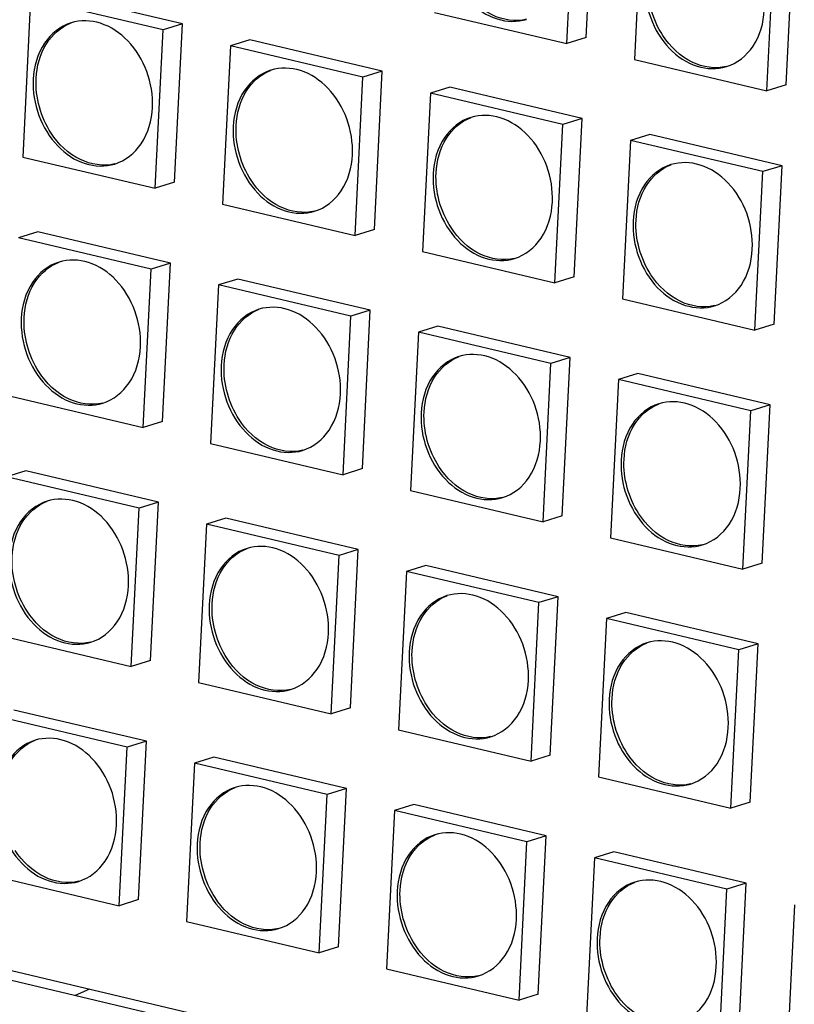
# Model space of a CAD drawing. Units: millimetres. Extents: x 0 to 2970, y 0 to 2100.
# Drawn here: x 381 to 405, y 349 to 379 of the extents above; entities that cross this region are included whole.
import ezdxf

# ---------------------------------------------------------------- set-up
doc = ezdxf.new("R2010")
doc.units = ezdxf.units.MM
doc.layers.add('02___PRT_ALL_AXES', color=7, linetype='Continuous')

msp = doc.modelspace()

# ---------------------------------------------------------------- linework, layer by layer
at = {"color": 7, "linetype": 'Continuous'}
for p, q in [((397.983, 377.861), (398.225, 382.685)), ((398.571, 378.044), (398.813, 382.867)), ((400.283, 382.199), (400.041, 377.375)), ((404.077, 376.423), (404.319, 381.246)), ((404.665, 376.605), (404.907, 381.428)), ((386.26, 378.462), (382.224, 379.415)), ((381.636, 379.233), (381.394, 374.409)), ((385.672, 378.28), (381.636, 379.233)), ((393.947, 378.814), (397.983, 377.861)), ((386.26, 378.462), (385.672, 378.28)), ((386.018, 373.639), (386.26, 378.462)), ((385.43, 373.456), (385.672, 378.28)), ((388.318, 377.976), (387.73, 377.794)), ((392.354, 377.023), (388.318, 377.976)), ((398.571, 378.044), (397.983, 377.861)), ((387.73, 377.794), (387.488, 372.97)), ((391.765, 376.841), (387.73, 377.794)), ((400.041, 377.375), (404.077, 376.423)), ((392.354, 377.023), (391.765, 376.841)), ((392.112, 372.2), (392.354, 377.023)), ((391.523, 372.017), (391.765, 376.841)), ((393.824, 376.355), (393.582, 371.531)), ((394.412, 376.537), (393.824, 376.355)), ((397.859, 375.402), (393.824, 376.355)), ((398.448, 375.584), (394.412, 376.537)), ((404.665, 376.605), (404.077, 376.423)), ((268.199, 376.277), (566.858, 305.754)), ((268.786, 375.843), (566.844, 305.462)), ((398.448, 375.584), (397.859, 375.402)), ((398.206, 370.761), (398.448, 375.584)), ((397.617, 370.579), (397.859, 375.402)), ((399.917, 374.916), (399.675, 370.092)), ((400.506, 375.098), (399.917, 374.916)), ((403.953, 373.963), (399.917, 374.916)), ((404.542, 374.145), (400.506, 375.098)), ((381.394, 374.409), (385.43, 373.456)), ((403.711, 369.14), (403.953, 373.963)), ((404.542, 374.145), (403.953, 373.963)), ((404.3, 369.322), (404.542, 374.145)), ((386.018, 373.639), (385.43, 373.456)), ((387.488, 372.97), (391.523, 372.017)), ((392.112, 372.2), (391.523, 372.017)), ((381.859, 372.132), (381.27, 371.95)), ((385.306, 370.997), (381.27, 371.95)), ((385.895, 371.179), (381.859, 372.132)), ((393.582, 371.531), (397.617, 370.579)), ((385.064, 366.173), (385.306, 370.997)), ((385.895, 371.179), (385.306, 370.997)), ((385.653, 366.356), (385.895, 371.179)), ((387.953, 370.693), (387.364, 370.511)), ((391.988, 369.74), (387.953, 370.693)), ((398.206, 370.761), (397.617, 370.579)), ((387.364, 370.511), (387.122, 365.687)), ((391.4, 369.558), (387.364, 370.511)), ((399.675, 370.092), (403.711, 369.14)), ((391.158, 364.734), (391.4, 369.558)), ((391.988, 369.74), (391.4, 369.558)), ((391.746, 364.917), (391.988, 369.74)), ((394.047, 369.254), (393.458, 369.072)), ((398.082, 368.301), (394.047, 369.254)), ((404.3, 369.322), (403.711, 369.14)), ((393.458, 369.072), (393.216, 364.248)), ((397.494, 368.119), (393.458, 369.072)), ((398.082, 368.301), (397.494, 368.119)), ((397.84, 363.478), (398.082, 368.301)), ((397.252, 363.296), (397.494, 368.119)), ((400.14, 367.815), (399.552, 367.633)), ((404.176, 366.862), (400.14, 367.815)), ((399.552, 367.633), (399.31, 362.81)), ((403.588, 366.68), (399.552, 367.633)), ((381.028, 367.126), (385.064, 366.173)), ((404.176, 366.862), (403.588, 366.68)), ((403.934, 362.039), (404.176, 366.862)), ((403.346, 361.857), (403.588, 366.68)), ((385.653, 366.356), (385.064, 366.173)), ((387.122, 365.687), (391.158, 364.734)), ((381.493, 364.849), (380.905, 364.667)), ((384.941, 363.714), (380.905, 364.667)), ((385.529, 363.896), (381.493, 364.849)), ((391.746, 364.917), (391.158, 364.734)), ((393.216, 364.248), (397.252, 363.296)), ((385.529, 363.896), (384.941, 363.714)), ((385.287, 359.073), (385.529, 363.896)), ((384.699, 358.89), (384.941, 363.714)), ((397.84, 363.478), (397.252, 363.296)), ((386.999, 363.228), (386.757, 358.404)), ((387.587, 363.41), (386.999, 363.228)), ((391.035, 362.275), (386.999, 363.228)), ((391.623, 362.457), (387.587, 363.41)), ((399.31, 362.81), (403.346, 361.857)), ((390.793, 357.452), (391.035, 362.275)), ((391.623, 362.457), (391.035, 362.275)), ((391.381, 357.634), (391.623, 362.457)), ((393.681, 361.971), (393.093, 361.789)), ((397.717, 361.018), (393.681, 361.971)), ((403.934, 362.039), (403.346, 361.857)), ((393.093, 361.789), (392.851, 356.966)), ((397.128, 360.836), (393.093, 361.789)), ((396.886, 356.013), (397.128, 360.836)), ((397.717, 361.018), (397.128, 360.836)), ((397.475, 356.195), (397.717, 361.018)), ((399.775, 360.532), (399.187, 360.35)), ((403.811, 359.579), (399.775, 360.532)), ((399.187, 360.35), (398.945, 355.527)), ((403.222, 359.397), (399.187, 360.35)), ((380.663, 359.843), (384.699, 358.89)), ((403.811, 359.579), (403.222, 359.397)), ((403.569, 354.756), (403.811, 359.579)), ((402.98, 354.574), (403.222, 359.397)), ((385.287, 359.073), (384.699, 358.89)), ((386.757, 358.404), (390.793, 357.452)), ((385.164, 356.613), (381.128, 357.566)), ((391.381, 357.634), (390.793, 357.452)), ((384.575, 356.431), (380.54, 357.384)), ((392.851, 356.966), (396.886, 356.013)), ((385.164, 356.613), (384.575, 356.431)), ((384.922, 351.79), (385.164, 356.613)), ((384.333, 351.607), (384.575, 356.431)), ((387.222, 356.127), (386.633, 355.945)), ((391.258, 355.174), (387.222, 356.127)), ((397.475, 356.195), (396.886, 356.013)), ((386.633, 355.945), (386.391, 351.121)), ((390.669, 354.992), (386.633, 355.945)), ((398.945, 355.527), (402.98, 354.574)), ((391.258, 355.174), (390.669, 354.992)), ((391.016, 350.351), (391.258, 355.174)), ((390.427, 350.169), (390.669, 354.992)), ((392.727, 354.506), (392.485, 349.683)), ((393.316, 354.688), (392.727, 354.506)), ((396.763, 353.553), (392.727, 354.506)), ((397.351, 353.735), (393.316, 354.688)), ((403.569, 354.756), (402.98, 354.574)), ((397.351, 353.735), (396.763, 353.553)), ((397.109, 348.912), (397.351, 353.735)), ((396.521, 348.73), (396.763, 353.553)), ((398.821, 353.067), (398.579, 348.244)), ((399.41, 353.249), (398.821, 353.067)), ((402.857, 352.114), (398.821, 353.067)), ((403.445, 352.296), (399.41, 353.249)), ((380.298, 352.56), (384.333, 351.607)), ((402.615, 347.291), (402.857, 352.114)), ((403.445, 352.296), (402.857, 352.114)), ((403.203, 347.473), (403.445, 352.296)), ((384.922, 351.79), (384.333, 351.607)), ((404.915, 351.628), (404.673, 346.805)), ((386.391, 351.121), (390.427, 350.169)), ((391.016, 350.351), (390.427, 350.169)), ((392.485, 349.683), (396.521, 348.73)), ((383.427, 349.068), (382.992, 348.875)), ((397.109, 348.912), (396.521, 348.73))]:
    msp.add_line(p, q, dxfattribs=at)
at = {"layer": '02___PRT_ALL_AXES', "color": 7, "linetype": 'Continuous'}
for points, knots in [([(394.27, 381.178), (394.251, 380.809), (394.372, 380.061), (394.937, 379.125), (395.788, 378.536), (396.466, 378.512), (396.751, 378.6)], [0, 0, 0, 0, 0.27075, 0.538065, 0.781372, 1, 1, 1, 1]), ([(400.364, 379.739), (400.345, 379.37), (400.466, 378.622), (401.031, 377.686), (401.882, 377.097), (402.56, 377.073), (402.845, 377.161)], [0, 0, 0, 0, 0.27075, 0.538065, 0.781372, 1, 1, 1, 1]), ([(396.752, 378.603), (396.41, 378.521), (395.597, 378.651), (395.033, 379.21), (394.813, 379.545)], [0, 0, 0, 0, 0.467144, 1, 1, 1, 1]), ([(402.845, 377.161), (403.169, 377.261), (403.782, 377.759), (403.977, 378.498), (403.996, 378.882)], [0, 0, 0, 0, 0.468672, 1, 1, 1, 1]), ([(382.868, 378.494), (382.544, 378.394), (381.93, 377.896), (381.736, 377.157), (381.717, 376.773)], [0, 0, 0, 0, 0.468672, 1, 1, 1, 1]), ([(381.805, 376.801), (381.823, 377.169), (382.004, 377.876), (382.567, 378.376), (382.872, 378.492)], [0, 0, 0, 0, 0.530524, 1, 1, 1, 1]), ([(385.349, 375.916), (385.367, 376.285), (385.246, 377.033), (384.681, 377.969), (383.83, 378.558), (383.153, 378.582), (382.868, 378.494)], [0, 0, 0, 0, 0.27075, 0.538065, 0.781372, 1, 1, 1, 1]), ([(402.846, 377.165), (402.504, 377.082), (401.691, 377.212), (401.127, 377.771), (400.907, 378.106)], [0, 0, 0, 0, 0.467144, 1, 1, 1, 1]), ([(388.961, 377.055), (388.637, 376.955), (388.024, 376.457), (387.83, 375.718), (387.811, 375.334)], [0, 0, 0, 0, 0.468672, 1, 1, 1, 1]), ([(387.899, 375.362), (387.917, 375.73), (388.098, 376.437), (388.661, 376.937), (388.966, 377.053)], [0, 0, 0, 0, 0.530524, 1, 1, 1, 1]), ([(391.443, 374.477), (391.461, 374.846), (391.34, 375.594), (390.775, 376.53), (389.924, 377.119), (389.247, 377.143), (388.961, 377.055)], [0, 0, 0, 0, 0.27075, 0.538065, 0.781372, 1, 1, 1, 1]), ([(381.717, 376.773), (381.698, 376.404), (381.819, 375.656), (382.384, 374.72), (383.235, 374.131), (383.913, 374.107), (384.198, 374.195)], [0, 0, 0, 0, 0.27075, 0.538065, 0.781372, 1, 1, 1, 1]), ([(384.198, 374.195), (384.522, 374.295), (385.135, 374.793), (385.33, 375.532), (385.349, 375.916)], [0, 0, 0, 0, 0.468672, 1, 1, 1, 1]), ([(395.055, 375.616), (394.731, 375.516), (394.118, 375.018), (393.924, 374.279), (393.904, 373.895)], [0, 0, 0, 0, 0.468672, 1, 1, 1, 1]), ([(393.993, 373.923), (394.011, 374.291), (394.192, 374.998), (394.755, 375.498), (395.06, 375.614)], [0, 0, 0, 0, 0.530524, 1, 1, 1, 1]), ([(397.537, 373.038), (397.555, 373.407), (397.434, 374.155), (396.869, 375.091), (396.018, 375.68), (395.34, 375.704), (395.055, 375.616)], [0, 0, 0, 0, 0.27075, 0.538065, 0.781372, 1, 1, 1, 1]), ([(387.811, 375.334), (387.792, 374.965), (387.913, 374.217), (388.478, 373.281), (389.329, 372.692), (390.007, 372.668), (390.292, 372.756)], [0, 0, 0, 0, 0.27075, 0.538065, 0.781372, 1, 1, 1, 1]), ([(384.199, 374.198), (383.857, 374.116), (383.044, 374.246), (382.48, 374.805), (382.26, 375.14)], [0, 0, 0, 0, 0.467144, 1, 1, 1, 1]), ([(390.292, 372.756), (390.616, 372.856), (391.229, 373.354), (391.423, 374.093), (391.443, 374.477)], [0, 0, 0, 0, 0.468672, 1, 1, 1, 1]), ([(403.63, 371.599), (403.649, 371.968), (403.528, 372.716), (402.963, 373.652), (402.112, 374.241), (401.434, 374.265), (401.149, 374.177)], [0, 0, 0, 0, 0.27075, 0.538065, 0.781372, 1, 1, 1, 1]), ([(401.149, 374.177), (400.825, 374.077), (400.212, 373.579), (400.018, 372.84), (399.998, 372.456)], [0, 0, 0, 0, 0.468672, 1, 1, 1, 1]), ([(400.087, 372.484), (400.105, 372.852), (400.286, 373.559), (400.848, 374.059), (401.154, 374.175)], [0, 0, 0, 0, 0.530524, 1, 1, 1, 1]), ([(390.293, 372.759), (389.951, 372.677), (389.137, 372.807), (388.574, 373.366), (388.354, 373.701)], [0, 0, 0, 0, 0.467144, 1, 1, 1, 1]), ([(393.904, 373.895), (393.886, 373.526), (394.007, 372.778), (394.572, 371.842), (395.423, 371.253), (396.1, 371.229), (396.386, 371.317)], [0, 0, 0, 0, 0.27075, 0.538065, 0.781372, 1, 1, 1, 1]), ([(396.386, 371.317), (396.71, 371.417), (397.323, 371.915), (397.517, 372.654), (397.537, 373.038)], [0, 0, 0, 0, 0.468672, 1, 1, 1, 1]), ([(399.998, 372.456), (399.98, 372.087), (400.101, 371.339), (400.666, 370.403), (401.517, 369.814), (402.194, 369.79), (402.48, 369.878)], [0, 0, 0, 0, 0.27075, 0.538065, 0.781372, 1, 1, 1, 1]), ([(396.387, 371.321), (396.044, 371.238), (395.231, 371.368), (394.668, 371.927), (394.448, 372.262)], [0, 0, 0, 0, 0.467144, 1, 1, 1, 1]), ([(402.48, 369.878), (402.804, 369.978), (403.417, 370.476), (403.611, 371.215), (403.63, 371.599)], [0, 0, 0, 0, 0.468672, 1, 1, 1, 1]), ([(384.983, 368.633), (385.002, 369.002), (384.881, 369.75), (384.316, 370.686), (383.465, 371.275), (382.787, 371.299), (382.502, 371.211)], [0, 0, 0, 0, 0.27075, 0.538065, 0.781372, 1, 1, 1, 1]), ([(382.502, 371.211), (382.178, 371.111), (381.565, 370.613), (381.371, 369.874), (381.351, 369.49)], [0, 0, 0, 0, 0.468672, 1, 1, 1, 1]), ([(381.44, 369.518), (381.458, 369.886), (381.639, 370.593), (382.201, 371.093), (382.507, 371.209)], [0, 0, 0, 0, 0.530524, 1, 1, 1, 1]), ([(402.48, 369.882), (402.138, 369.799), (401.325, 369.929), (400.762, 370.488), (400.541, 370.823)], [0, 0, 0, 0, 0.467144, 1, 1, 1, 1]), ([(388.596, 369.772), (388.272, 369.672), (387.659, 369.174), (387.464, 368.435), (387.445, 368.051)], [0, 0, 0, 0, 0.468672, 1, 1, 1, 1]), ([(387.533, 368.079), (387.552, 368.447), (387.733, 369.154), (388.295, 369.654), (388.6, 369.77)], [0, 0, 0, 0, 0.530524, 1, 1, 1, 1]), ([(391.077, 367.194), (391.096, 367.563), (390.975, 368.311), (390.41, 369.247), (389.559, 369.836), (388.881, 369.86), (388.596, 369.772)], [0, 0, 0, 0, 0.27075, 0.538065, 0.781372, 1, 1, 1, 1]), ([(381.351, 369.49), (381.333, 369.121), (381.454, 368.373), (382.019, 367.437), (382.87, 366.848), (383.547, 366.824), (383.833, 366.912)], [0, 0, 0, 0, 0.27075, 0.538065, 0.781372, 1, 1, 1, 1]), ([(383.833, 366.912), (384.157, 367.012), (384.77, 367.51), (384.964, 368.249), (384.983, 368.633)], [0, 0, 0, 0, 0.468672, 1, 1, 1, 1]), ([(394.69, 368.333), (394.366, 368.233), (393.753, 367.735), (393.558, 366.996), (393.539, 366.612)], [0, 0, 0, 0, 0.468672, 1, 1, 1, 1]), ([(393.627, 366.64), (393.646, 367.008), (393.827, 367.715), (394.389, 368.215), (394.694, 368.331)], [0, 0, 0, 0, 0.530524, 1, 1, 1, 1]), ([(397.171, 365.755), (397.19, 366.124), (397.069, 366.872), (396.504, 367.808), (395.653, 368.397), (394.975, 368.421), (394.69, 368.333)], [0, 0, 0, 0, 0.27075, 0.538065, 0.781372, 1, 1, 1, 1]), ([(387.445, 368.051), (387.427, 367.682), (387.548, 366.934), (388.112, 365.998), (388.964, 365.409), (389.641, 365.385), (389.926, 365.473)], [0, 0, 0, 0, 0.27075, 0.538065, 0.781372, 1, 1, 1, 1]), ([(383.833, 366.915), (383.491, 366.833), (382.678, 366.963), (382.115, 367.522), (381.894, 367.857)], [0, 0, 0, 0, 0.467144, 1, 1, 1, 1]), ([(389.926, 365.473), (390.25, 365.573), (390.863, 366.071), (391.058, 366.81), (391.077, 367.194)], [0, 0, 0, 0, 0.468672, 1, 1, 1, 1]), ([(400.784, 366.894), (400.46, 366.794), (399.847, 366.296), (399.652, 365.557), (399.633, 365.173)], [0, 0, 0, 0, 0.468672, 1, 1, 1, 1]), ([(399.721, 365.201), (399.74, 365.569), (399.921, 366.276), (400.483, 366.776), (400.788, 366.892)], [0, 0, 0, 0, 0.530524, 1, 1, 1, 1]), ([(403.265, 364.316), (403.283, 364.685), (403.162, 365.433), (402.598, 366.369), (401.746, 366.958), (401.069, 366.982), (400.784, 366.894)], [0, 0, 0, 0, 0.27075, 0.538065, 0.781372, 1, 1, 1, 1]), ([(393.539, 366.612), (393.52, 366.243), (393.642, 365.495), (394.206, 364.559), (395.058, 363.97), (395.735, 363.946), (396.02, 364.034)], [0, 0, 0, 0, 0.27075, 0.538065, 0.781372, 1, 1, 1, 1]), ([(389.927, 365.476), (389.585, 365.394), (388.772, 365.524), (388.209, 366.083), (387.988, 366.418)], [0, 0, 0, 0, 0.467144, 1, 1, 1, 1]), ([(396.02, 364.034), (396.344, 364.134), (396.957, 364.632), (397.152, 365.371), (397.171, 365.755)], [0, 0, 0, 0, 0.468672, 1, 1, 1, 1]), ([(396.021, 364.038), (395.679, 363.955), (394.866, 364.085), (394.303, 364.644), (394.082, 364.979)], [0, 0, 0, 0, 0.467144, 1, 1, 1, 1]), ([(399.633, 365.173), (399.614, 364.804), (399.735, 364.056), (400.3, 363.121), (401.151, 362.531), (401.829, 362.507), (402.114, 362.595)], [0, 0, 0, 0, 0.27075, 0.538065, 0.781372, 1, 1, 1, 1]), ([(402.114, 362.595), (402.438, 362.695), (403.051, 363.193), (403.246, 363.932), (403.265, 364.316)], [0, 0, 0, 0, 0.468672, 1, 1, 1, 1]), ([(382.137, 363.928), (381.813, 363.828), (381.2, 363.33), (381.005, 362.591), (380.986, 362.207)], [0, 0, 0, 0, 0.468672, 1, 1, 1, 1]), ([(381.074, 362.235), (381.093, 362.603), (381.274, 363.31), (381.836, 363.81), (382.141, 363.926)], [0, 0, 0, 0, 0.530524, 1, 1, 1, 1]), ([(384.618, 361.35), (384.636, 361.719), (384.515, 362.467), (383.951, 363.403), (383.099, 363.992), (382.422, 364.016), (382.137, 363.928)], [0, 0, 0, 0, 0.27075, 0.538065, 0.781372, 1, 1, 1, 1]), ([(402.115, 362.599), (401.773, 362.517), (400.96, 362.646), (400.396, 363.205), (400.176, 363.54)], [0, 0, 0, 0, 0.467144, 1, 1, 1, 1]), ([(390.712, 359.911), (390.73, 360.28), (390.609, 361.028), (390.044, 361.964), (389.193, 362.553), (388.516, 362.577), (388.231, 362.489)], [0, 0, 0, 0, 0.27075, 0.538065, 0.781372, 1, 1, 1, 1]), ([(388.231, 362.489), (387.907, 362.389), (387.293, 361.891), (387.099, 361.152), (387.08, 360.768)], [0, 0, 0, 0, 0.468672, 1, 1, 1, 1]), ([(387.168, 360.796), (387.186, 361.164), (387.367, 361.871), (387.93, 362.371), (388.235, 362.487)], [0, 0, 0, 0, 0.530524, 1, 1, 1, 1]), ([(380.986, 362.207), (380.967, 361.838), (381.088, 361.09), (381.653, 360.154), (382.504, 359.565), (383.182, 359.541), (383.467, 359.629)], [0, 0, 0, 0, 0.27075, 0.538065, 0.781372, 1, 1, 1, 1]), ([(383.467, 359.629), (383.791, 359.729), (384.404, 360.227), (384.599, 360.966), (384.618, 361.35)], [0, 0, 0, 0, 0.468672, 1, 1, 1, 1]), ([(396.806, 358.472), (396.824, 358.841), (396.703, 359.589), (396.138, 360.525), (395.287, 361.114), (394.61, 361.138), (394.324, 361.05)], [0, 0, 0, 0, 0.27075, 0.538065, 0.781372, 1, 1, 1, 1]), ([(387.08, 360.768), (387.061, 360.399), (387.182, 359.651), (387.747, 358.715), (388.598, 358.126), (389.276, 358.102), (389.561, 358.19)], [0, 0, 0, 0, 0.27075, 0.538065, 0.781372, 1, 1, 1, 1]), ([(394.324, 361.05), (394, 360.95), (393.387, 360.452), (393.193, 359.713), (393.174, 359.329)], [0, 0, 0, 0, 0.468672, 1, 1, 1, 1]), ([(393.262, 359.357), (393.28, 359.725), (393.461, 360.432), (394.024, 360.932), (394.329, 361.048)], [0, 0, 0, 0, 0.530524, 1, 1, 1, 1]), ([(383.468, 359.632), (383.126, 359.55), (382.313, 359.68), (381.749, 360.239), (381.529, 360.574)], [0, 0, 0, 0, 0.467144, 1, 1, 1, 1]), ([(389.561, 358.19), (389.885, 358.29), (390.498, 358.788), (390.693, 359.527), (390.712, 359.911)], [0, 0, 0, 0, 0.468672, 1, 1, 1, 1]), ([(400.418, 359.611), (400.094, 359.511), (399.481, 359.013), (399.287, 358.274), (399.267, 357.89)], [0, 0, 0, 0, 0.468672, 1, 1, 1, 1]), ([(399.356, 357.918), (399.374, 358.286), (399.555, 358.993), (400.118, 359.493), (400.423, 359.609)], [0, 0, 0, 0, 0.530524, 1, 1, 1, 1]), ([(402.899, 357.033), (402.918, 357.402), (402.797, 358.15), (402.232, 359.086), (401.381, 359.676), (400.703, 359.699), (400.418, 359.611)], [0, 0, 0, 0, 0.27075, 0.538065, 0.781372, 1, 1, 1, 1]), ([(393.174, 359.329), (393.155, 358.96), (393.276, 358.212), (393.841, 357.276), (394.692, 356.687), (395.37, 356.663), (395.655, 356.751)], [0, 0, 0, 0, 0.27075, 0.538065, 0.781372, 1, 1, 1, 1]), ([(389.562, 358.194), (389.22, 358.111), (388.407, 358.241), (387.843, 358.8), (387.623, 359.135)], [0, 0, 0, 0, 0.467144, 1, 1, 1, 1]), ([(395.655, 356.751), (395.979, 356.851), (396.592, 357.349), (396.786, 358.088), (396.806, 358.472)], [0, 0, 0, 0, 0.468672, 1, 1, 1, 1]), ([(399.267, 357.89), (399.249, 357.521), (399.37, 356.773), (399.935, 355.838), (400.786, 355.248), (401.463, 355.224), (401.749, 355.312)], [0, 0, 0, 0, 0.27075, 0.538065, 0.781372, 1, 1, 1, 1]), ([(395.656, 356.755), (395.314, 356.673), (394.5, 356.802), (393.937, 357.361), (393.717, 357.696)], [0, 0, 0, 0, 0.467144, 1, 1, 1, 1]), ([(401.749, 355.312), (402.073, 355.412), (402.686, 355.91), (402.88, 356.649), (402.899, 357.033)], [0, 0, 0, 0, 0.468672, 1, 1, 1, 1]), ([(381.771, 356.645), (381.447, 356.545), (380.834, 356.047), (380.64, 355.308), (380.62, 354.924)], [0, 0, 0, 0, 0.468672, 1, 1, 1, 1]), ([(380.709, 354.952), (380.727, 355.32), (380.908, 356.027), (381.471, 356.527), (381.776, 356.643)], [0, 0, 0, 0, 0.530524, 1, 1, 1, 1]), ([(384.252, 354.067), (384.271, 354.436), (384.15, 355.184), (383.585, 356.12), (382.734, 356.709), (382.056, 356.733), (381.771, 356.645)], [0, 0, 0, 0, 0.27075, 0.538065, 0.781372, 1, 1, 1, 1]), ([(401.75, 355.316), (401.407, 355.234), (400.594, 355.363), (400.031, 355.922), (399.811, 356.257)], [0, 0, 0, 0, 0.467144, 1, 1, 1, 1]), ([(387.865, 355.206), (387.541, 355.106), (386.928, 354.608), (386.734, 353.869), (386.714, 353.485)], [0, 0, 0, 0, 0.468672, 1, 1, 1, 1]), ([(386.803, 353.513), (386.821, 353.881), (387.002, 354.588), (387.564, 355.088), (387.869, 355.204)], [0, 0, 0, 0, 0.530524, 1, 1, 1, 1]), ([(390.346, 352.628), (390.365, 352.997), (390.244, 353.745), (389.679, 354.681), (388.828, 355.27), (388.15, 355.294), (387.865, 355.206)], [0, 0, 0, 0, 0.27075, 0.538065, 0.781372, 1, 1, 1, 1]), ([(380.62, 354.924), (380.602, 354.555), (380.723, 353.807), (381.288, 352.871), (382.139, 352.282), (382.816, 352.258), (383.102, 352.346)], [0, 0, 0, 0, 0.27075, 0.538065, 0.781372, 1, 1, 1, 1]), ([(383.102, 352.346), (383.426, 352.446), (384.039, 352.944), (384.233, 353.683), (384.252, 354.067)], [0, 0, 0, 0, 0.468672, 1, 1, 1, 1]), ([(393.959, 353.767), (393.635, 353.667), (393.022, 353.169), (392.827, 352.43), (392.808, 352.046)], [0, 0, 0, 0, 0.468672, 1, 1, 1, 1]), ([(392.896, 352.074), (392.915, 352.442), (393.096, 353.149), (393.658, 353.649), (393.963, 353.765)], [0, 0, 0, 0, 0.530524, 1, 1, 1, 1]), ([(396.44, 351.189), (396.459, 351.558), (396.338, 352.306), (395.773, 353.242), (394.922, 353.832), (394.244, 353.855), (393.959, 353.767)], [0, 0, 0, 0, 0.27075, 0.538065, 0.781372, 1, 1, 1, 1]), ([(383.103, 352.349), (382.76, 352.267), (381.947, 352.397), (381.384, 352.956), (381.164, 353.291)], [0, 0, 0, 0, 0.467144, 1, 1, 1, 1]), ([(386.714, 353.485), (386.696, 353.116), (386.817, 352.368), (387.382, 351.432), (388.233, 350.843), (388.91, 350.819), (389.195, 350.907)], [0, 0, 0, 0, 0.27075, 0.538065, 0.781372, 1, 1, 1, 1]), ([(389.195, 350.907), (389.519, 351.007), (390.133, 351.505), (390.327, 352.244), (390.346, 352.628)], [0, 0, 0, 0, 0.468672, 1, 1, 1, 1]), ([(402.534, 349.75), (402.553, 350.119), (402.432, 350.867), (401.867, 351.803), (401.015, 352.393), (400.338, 352.416), (400.053, 352.328)], [0, 0, 0, 0, 0.27075, 0.538065, 0.781372, 1, 1, 1, 1]), ([(400.053, 352.328), (399.729, 352.228), (399.116, 351.73), (398.921, 350.991), (398.902, 350.607)], [0, 0, 0, 0, 0.468672, 1, 1, 1, 1]), ([(398.99, 350.635), (399.009, 351.003), (399.19, 351.71), (399.752, 352.21), (400.057, 352.326)], [0, 0, 0, 0, 0.530524, 1, 1, 1, 1]), ([(389.196, 350.911), (388.854, 350.828), (388.041, 350.958), (387.478, 351.517), (387.257, 351.852)], [0, 0, 0, 0, 0.467144, 1, 1, 1, 1]), ([(392.808, 352.046), (392.79, 351.677), (392.911, 350.929), (393.475, 349.994), (394.327, 349.404), (395.004, 349.38), (395.289, 349.468)], [0, 0, 0, 0, 0.27075, 0.538065, 0.781372, 1, 1, 1, 1]), ([(395.289, 349.468), (395.613, 349.568), (396.226, 350.066), (396.421, 350.805), (396.44, 351.189)], [0, 0, 0, 0, 0.468672, 1, 1, 1, 1]), ([(398.902, 350.607), (398.883, 350.238), (399.004, 349.49), (399.569, 348.555), (400.421, 347.965), (401.098, 347.941), (401.383, 348.029)], [0, 0, 0, 0, 0.27075, 0.538065, 0.781372, 1, 1, 1, 1]), ([(395.29, 349.472), (394.948, 349.39), (394.135, 349.519), (393.572, 350.078), (393.351, 350.413)], [0, 0, 0, 0, 0.467144, 1, 1, 1, 1]), ([(401.383, 348.029), (401.707, 348.129), (402.32, 348.627), (402.515, 349.366), (402.534, 349.75)], [0, 0, 0, 0, 0.468672, 1, 1, 1, 1]), ([(401.384, 348.033), (401.042, 347.951), (400.229, 348.08), (399.666, 348.639), (399.445, 348.974)], [0, 0, 0, 0, 0.467144, 1, 1, 1, 1])]:
    msp.add_open_spline(points, degree=3, knots=knots, dxfattribs=at)
for points in [[(400.907, 378.106), (400.592, 378.586), (400.423, 379.194), (400.452, 379.767)], [(382.26, 375.14), (381.945, 375.62), (381.776, 376.228), (381.805, 376.801)], [(388.354, 373.701), (388.039, 374.181), (387.87, 374.789), (387.899, 375.362)], [(394.448, 372.262), (394.132, 372.742), (393.964, 373.35), (393.993, 373.923)], [(400.541, 370.823), (400.226, 371.303), (400.058, 371.911), (400.087, 372.484)], [(381.894, 367.857), (381.579, 368.337), (381.411, 368.945), (381.44, 369.518)], [(387.988, 366.418), (387.673, 366.898), (387.505, 367.506), (387.533, 368.079)], [(394.082, 364.979), (393.767, 365.459), (393.598, 366.067), (393.627, 366.64)], [(400.176, 363.54), (399.861, 364.02), (399.692, 364.628), (399.721, 365.201)], [(381.529, 360.574), (381.214, 361.054), (381.045, 361.662), (381.074, 362.235)], [(387.623, 359.135), (387.308, 359.615), (387.139, 360.223), (387.168, 360.796)], [(393.717, 357.696), (393.402, 358.176), (393.233, 358.784), (393.262, 359.357)], [(399.811, 356.257), (399.495, 356.737), (399.327, 357.345), (399.356, 357.918)], [(387.257, 351.852), (386.942, 352.332), (386.774, 352.94), (386.803, 353.513)], [(393.351, 350.413), (393.036, 350.893), (392.868, 351.501), (392.896, 352.074)], [(399.445, 348.974), (399.13, 349.454), (398.961, 350.062), (398.99, 350.635)]]:
    msp.add_open_spline(points, degree=3, dxfattribs=at)

doc.saveas('drawing.dxf')
